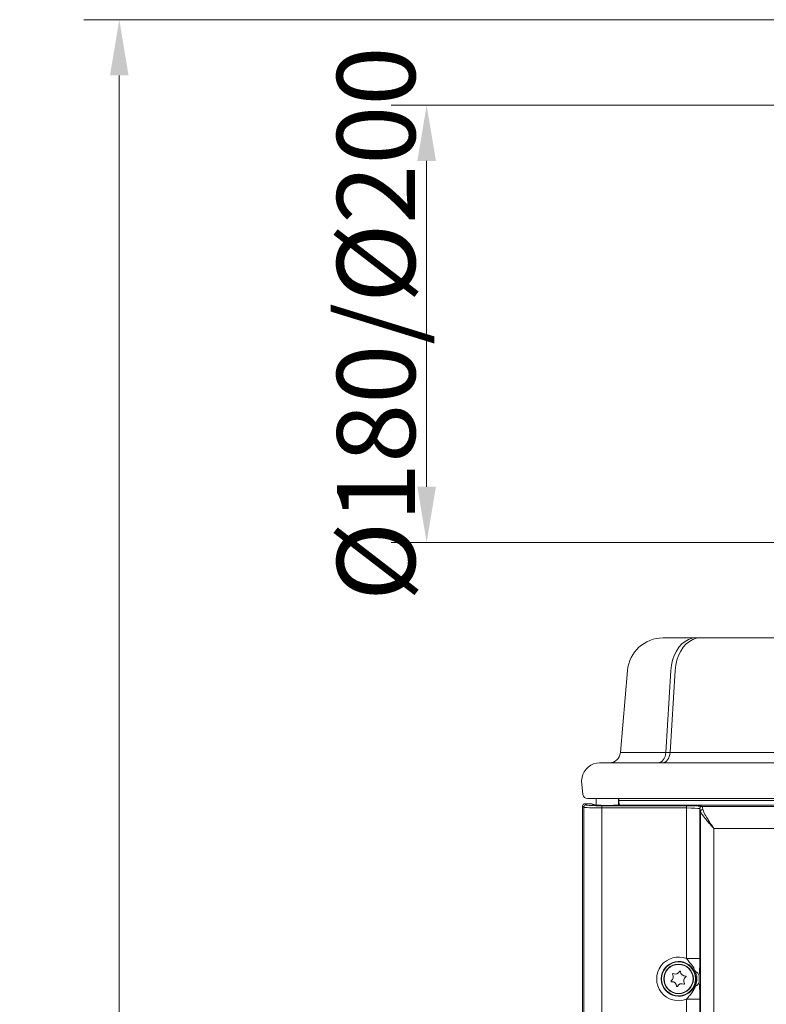
# Model space of a CAD drawing. Extents: x 1209 to 3774, y -3633 to -812.
# Drawn here: x 1246 to 1581, y -1349 to -907 of the extents above; entities that cross this region are included whole.
import ezdxf

# ---------------------------------------------------------------- set-up
doc = ezdxf.new("R2010")
doc.units = 0
doc.header["$LTSCALE"] = 5
doc.layers.add('Bemaßungen(Brunner)', color=7, linetype='Continuous', lineweight=25)
doc.styles.add('Brunner 2014', font='arial.ttf', dxfattribs={"height": 35})
doc.dimstyles.new('Brunner 2014', dxfattribs={"dimscale": 5, "dimtxt": 35, "dimasz": 5, "dimexe": 3.175, "dimexo": 0, "dimgap": 0.762, "dimtad": 1, "dimdec": 0, "dimrnd": 1e-08, "dimtxsty": 'Brunner 2014', "dimcen": 0.09, "dimdle": 10, "dimclrd": 7, "dimclre": 7, "dimclrt": 7, "dimadec": 1, "dimazin": 2, "dimtfac": 0.666667, "dimtdec": 0, "dimtmove": 0, "dimatfit": 3, "dimldrblk": 'Filled-1', "dimfxl": 1, "dimtolj": 1, "dimlwd": 5, "dimlwe": 5, "dimarcsym": 0})

# ---------------------------------------------------------------- blocks, each defined once
blk = doc.blocks.new('*D87')
at = {"layer": 'Bemaßungen(Brunner)', "color": 7, "linetype": 'Continuous', "lineweight": 5}
for p, q in [((1630.95, -945.78), (1412.39, -945.78)), ((1428.26, -1116.82), (1428.26, -970.78)), ((1631.93, -1141.82), (1412.39, -1141.82))]:
    blk.add_line(p, q, dxfattribs=at)
at = {"layer": 'Bemaßungen(Brunner)', "color": 7, "lineweight": 5}
for points in [[(1424.09, -970.78), (1432.43, -970.78), (1428.26, -945.78)], [(1424.09, -1116.82), (1432.43, -1116.82), (1428.26, -1141.82)]]:
    blk.add_solid(points, dxfattribs=at)
at = {"layer": 'Defpoints', "color": 0, "lineweight": 5}
for p in [(1428.26, -945.78), (1630.95, -945.78), (1631.93, -1141.82)]:
    blk.add_point(p, dxfattribs=at)
at = {"layer": 'Bemaßungen(Brunner)', "color": 7, "lineweight": 5, "insert": (1405.6, -1043.8), "char_height": 35, "attachment_point": 5, "rotation": 90, "style": 'Brunner 2014'}
blk.add_mtext('\\A1;%%C180/%%C200', dxfattribs=at)
blk = doc.blocks.new('Filled-1')
at = {"color": 0}
for p, q in [((0, 0), (-1, 0.167)), ((-1, 0.167), (-1, -0.167)), ((-1, 0), (0, 0)), ((-1, -0.167), (0, 0))]:
    blk.add_line(p, q, dxfattribs=at)
at = {"color": 0, "flags": 128}
blk.add_lwpolyline([(-1, -0.167), (0, 0), (-1, 0.167), (-1, -0.167)], dxfattribs=at)
at = {"color": 0}
blk.add_solid([(-1, -0.167), (0, 0), (-1, 0.167), (-1, -0.167)], dxfattribs=at)
blk = doc.blocks.new('*D101')
at = {"layer": 'Bemaßungen(Brunner)', "color": 7, "linetype": 'Continuous', "lineweight": 5}
for p, q in [((1669.62, -907.49), (1274.6, -907.49)), ((1290.48, -932.49), (1290.48, -1901.44)), ((1496.2, -1926.44), (1274.6, -1926.44))]:
    blk.add_line(p, q, dxfattribs=at)
at = {"layer": 'Bemaßungen(Brunner)', "color": 7, "lineweight": 5}
for points in [[(1286.31, -932.49), (1294.65, -932.49), (1290.48, -907.49)], [(1286.31, -1901.44), (1294.65, -1901.44), (1290.48, -1926.44)]]:
    blk.add_solid(points, dxfattribs=at)
at = {"layer": 'Defpoints', "color": 0, "lineweight": 5}
for p in [(1669.62, -907.49), (1290.48, -1926.44), (1496.2, -1926.44)]:
    blk.add_point(p, dxfattribs=at)
at = {"layer": 'Bemaßungen(Brunner)', "color": 8, "lineweight": 5, "insert": (1268.8, -1416.97), "char_height": 35, "attachment_point": 5, "rotation": 90, "style": 'Brunner 2014'}
blk.add_mtext('\\A1;1019', dxfattribs=at)

msp = doc.modelspace()

# ---------------------------------------------------------------- linework, layer by layer
at = {"color": 7, "linetype": 'Continuous', "lineweight": 5}
for p, q in [((1534.26, -1184.6), (1549.03, -1184.6)), ((1549.03, -1184.6), (1534.26, -1184.6)), ((1534.26, -1184.6), (1549.03, -1184.6)), ((1549.03, -1184.6), (1550.96, -1184.6)), ((1550.96, -1184.6), (1549.03, -1184.6)), ((1549.03, -1184.6), (1550.96, -1184.6)), ((1550.96, -1184.6), (1586.62, -1184.6)), ((1550.96, -1184.6), (1586.62, -1184.6)), ((1515.1, -1236.03), (1518.32, -1199.2)), ((1515.1, -1236.03), (1518.32, -1199.2)), ((1537.76, -1199.2), (1535.48, -1236.03)), ((1537.41, -1236.03), (1539.69, -1199.2)), ((1515.1, -1236.03), (1535.48, -1236.03)), ((1535.48, -1236.03), (1537.41, -1236.03)), ((1537.41, -1236.03), (1586.62, -1236.03)), ((1505.82, -1240.6), (1827.56, -1240.6)), ((1497.7, -1248.59), (1497.94, -1247.21)), ((1497.7, -1248.6), (1497.7, -1248.59)), ((1498.35, -1254.81), (1497.7, -1248.6)), ((1506.31, -1256.6), (1500.34, -1256.6)), ((1504.2, -1256.6), (1504.2, -1259.54)), ((2240.09, -1256.6), (1506.31, -1256.6)), ((1514.2, -1256.6), (1514.2, -1259.54)), ((1514.44, -1257.54), (1514.44, -1256.6)), ((1514.44, -1257.54), (2231.96, -1257.54)), ((1498.74, -1260.49), (1498.2, -1259.94)), ((1499.2, -1258.94), (1499.74, -1259.49)), ((1499.2, -1258.94), (1501.98, -1258.94)), ((1503.26, -1259.41), (1501.98, -1258.94)), ((1503.6, -1259.47), (1502.33, -1259)), ((1506.73, -1259.83), (1544.8, -1259.83)), ((1506.73, -1259.83), (1506.73, -1260.83)), ((1544.8, -1260.83), (1506.73, -1260.83)), ((1514.84, -1259.54), (1514.66, -1259.49)), ((2231.55, -1259.54), (1514.84, -1259.54)), ((1544.8, -1259.83), (1544.8, -1260.83)), ((1550.76, -1261.2), (1550.65, -1261.12)), ((1551.63, -1260.12), (1551.76, -1260.21)), ((2194.77, -1260.12), (1551.63, -1260.12)), ((2189.32, -1270.11), (1557.07, -1270.11))]:
    msp.add_line(p, q, dxfattribs=at)
at = {"color": 7, "linetype": 'Continuous', "lineweight": 0}
for p, q in [((1498.2, -1480.35), (1498.2, -1259.94)), ((1498.74, -1478.59), (1498.74, -1260.49)), ((1506.73, -1260.83), (1506.73, -1457.82)), ((1544.8, -1328.32), (1544.8, -1260.83)), ((1550.76, -1261.2), (1550.76, -1328.32)), ((1551.1, -1397.4), (1551.1, -1262.33)), ((1557.07, -1270.11), (1557.07, -1392.27)), ((1550.76, -1328.32), (1544.8, -1328.32)), ((1550.76, -1328.32), (1544.8, -1328.32)), ((1548.77, -1334.18), (1548.37, -1334.35)), ((1548.77, -1334.18), (1548.37, -1334.35)), ((1548.37, -1340.53), (1548.77, -1340.7)), ((1548.37, -1340.53), (1548.77, -1340.7)), ((1550.76, -1346.56), (1544.8, -1346.56)), ((1544.8, -1403.34), (1544.8, -1346.56)), ((1550.76, -1346.56), (1544.8, -1346.56)), ((1550.76, -1346.56), (1550.76, -1397.71))]:
    msp.add_line(p, q, dxfattribs=at)
at = {"color": 7, "linetype": 'Continuous', "lineweight": 5, "flags": 128}
for points in [[(1537.76, -1199.2), (1538.03, -1196.86), (1538.54, -1194.6), (1539.28, -1192.48), (1540.24, -1190.53), (1541.39, -1188.8), (1542.71, -1187.33), (1544.16, -1186.15), (1545.72, -1185.3), (1547.36, -1184.77), (1549.03, -1184.6)], [(1537.76, -1199.2), (1538.03, -1196.86), (1538.54, -1194.6), (1539.28, -1192.48), (1540.24, -1190.53), (1541.39, -1188.8), (1542.71, -1187.33), (1544.16, -1186.15), (1545.72, -1185.3), (1547.36, -1184.77), (1549.03, -1184.6)], [(1539.69, -1199.2), (1539.95, -1196.86), (1540.47, -1194.6), (1541.21, -1192.48), (1542.16, -1190.53), (1543.31, -1188.8), (1544.63, -1187.33), (1546.09, -1186.15), (1547.65, -1185.3), (1549.28, -1184.77), (1550.96, -1184.6)], [(1539.69, -1199.2), (1539.95, -1196.86), (1540.47, -1194.6), (1541.21, -1192.48), (1542.16, -1190.53), (1543.31, -1188.8), (1544.63, -1187.33), (1546.09, -1186.15), (1547.65, -1185.3), (1549.28, -1184.77), (1550.96, -1184.6)], [(1535.48, -1236.03), (1535.37, -1236.94), (1535.13, -1237.81), (1534.79, -1238.6), (1534.35, -1239.28), (1533.83, -1239.84), (1533.24, -1240.26), (1532.61, -1240.51), (1531.96, -1240.6)], [(1537.41, -1236.03), (1537.29, -1236.94), (1537.06, -1237.81), (1536.71, -1238.6), (1536.27, -1239.28), (1535.75, -1239.84), (1535.17, -1240.26), (1534.54, -1240.51), (1533.88, -1240.6)], [(1503.59, -1259.46), (1503.45, -1259.42), (1503.26, -1259.41)]]:
    msp.add_lwpolyline(points, dxfattribs=at)
at = {"color": 7, "linetype": 'Continuous', "lineweight": 0}
for radius in [7.62, 6.63, 6.5]:
    msp.add_circle((1541.2, -1337.44), radius, dxfattribs=at)
at = {"color": 7, "linetype": 'Continuous', "lineweight": 5}
for radius in [6.63, 6.5]:
    msp.add_circle((1541.2, -1337.44), radius, dxfattribs=at)
for centre, radius, start, end in [((1534.26, -1200.6), 16, 90, 175), ((1534.26, -1200.6), 16, 90, 175), ((1510.12, -1235.6), 5, 270, 355), ((1505.82, -1248.6), 8, 90, 170), ((1500.34, -1254.6), 2, 186, 270), ((1499.75, -1260.49), 1, 90.1836, 179.8164), ((1551.65, -1261.12), 1, 91.432, 179.8898), ((1551.77, -1261.22), 1.01, 90.8528, 178.8873), ((1552.09, -1262.46), 0.999, 89.7273, 172.2755)]:
    msp.add_arc(centre, radius, start, end, dxfattribs=at)
at = {"color": 7, "linetype": 'Continuous', "lineweight": 0}
for centre, radius, start, end in [((1541.2, -1337.44), 9.8, 68.465, 291.535), ((1541.2, -1337.44), 9.8, 68.465, 291.535), ((1541.2, -1337.44), 7.81, 23.3224, 336.6776), ((1541.2, -1337.44), 7.81, 23.3224, 336.6776), ((1536.68, -1336.53), 2.2, 304.7042, 32.394), ((1538.71, -1335.24), 0.2, 64.7042, 212.394), ((1539.73, -1333.07), 2.2, 244.7042, 332.394), ((1541.86, -1334.18), 0.2, 4.7042, 152.394), ((1544.25, -1333.98), 2.2, 184.7042, 272.394), ((1545.72, -1338.36), 2.2, 124.7042, 212.394), ((1544.35, -1336.38), 0.2, 304.7042, 92.394), ((1547.6, -1336.93), 2.99, 17.6184, 66.9638), ((1547.6, -1336.93), 2.99, 17.6184, 66.9638), ((1538.05, -1338.5), 0.2, 124.7042, 272.394), ((1538.15, -1340.9), 2.2, 4.7042, 92.394), ((1540.54, -1340.7), 0.2, 184.7042, 332.394), ((1542.66, -1341.81), 2.2, 64.7042, 152.394), ((1543.69, -1339.64), 0.2, 244.7042, 32.394), ((1547.6, -1337.95), 2.99, 293.0362, 342.3816), ((1547.6, -1337.95), 2.99, 293.0362, 342.3816)]:
    msp.add_arc(centre, radius, start, end, dxfattribs=at)
at = {"color": 7, "linetype": 'Continuous', "lineweight": 5}
for centre, major_axis, ratio, start_param, end_param in [((1514.87, -1257.54), (0, 2), 0.212557, 1.570796, 3.089233), ((1499.2, -1259.94), (0.709, -0.709), 0.997265, 2.357564, 3.925621), ((1506.73, -1260.47), (8, 0), 0.045857, 3.193953, 4.712389), ((1506.73, -1259.47), (7, 0), 0.052408, 3.193953, 4.712389), ((1501.99, -1259.94), (0.95, -0.347), 0.988519, 1.774438, 1.924492), ((1502.13, -1259.99), (-0.632, 0.903), 0.85876, 5.395966, 5.599608), ((1509.2, -1259.36), (6, 0), 0.052408, 3.284208, 5.856764), ((1544.8, -1260.2), (7, 0), 0.052408, 0.2202, 1.570796), ((1544.8, -1261.2), (6, 0), 0.061142, 0.2202, 1.570796), ((1550.63, -1270.11), (0, 9), 0.105104, 5.756679, 6.141792), ((1551.62, -1270.11), (0, 10), 0.094594, 5.756679, 6.141792)]:
    msp.add_ellipse(centre, major_axis=major_axis, ratio=ratio, start_param=start_param, end_param=end_param, dxfattribs=at)
for points, knots in [([(1552.1, -1261.46), (1552.27, -1262), (1552.63, -1263.17), (1553.93, -1265.32), (1555.27, -1267.41), (1556.26, -1268.89), (1556.86, -1269.79), (1557.04, -1270.06), (1557.07, -1270.1), (1557.07, -1270.11)], [0, 0, 0, 0, 0.242242, 0.527263, 0.71914, 0.916763, 0.986307, 0.998283, 1, 1, 1, 1]), ([(1557.07, -1270.11), (1557.07, -1270.1), (1557.05, -1270.08), (1556.98, -1270.01), (1556.77, -1269.77), (1556.08, -1268.99), (1554.93, -1267.7), (1553.29, -1265.8), (1552.23, -1264.43), (1551.43, -1263.19), (1551.25, -1262.72), (1551.1, -1262.33)], [0, 0, 0, 0, 0.001612, 0.007438, 0.024731, 0.082535, 0.272754, 0.469196, 0.753848, 0.791262, 1, 1, 1, 1])]:
    msp.add_open_spline(points, degree=3, knots=knots, dxfattribs=at)
at = {"color": 7, "linetype": 'Continuous', "lineweight": 0}
for points, knots in [([(1548.77, -1334.18), (1548.44, -1333.44), (1547.76, -1331.93), (1546.23, -1330.12), (1545.25, -1328.89), (1544.8, -1328.32)], [0, 0, 0, 0, 0.339114, 0.691747, 1, 1, 1, 1]), ([(1548.77, -1334.18), (1548.44, -1333.44), (1547.76, -1331.93), (1546.23, -1330.12), (1545.25, -1328.89), (1544.8, -1328.32)], [0, 0, 0, 0, 0.339114, 0.691747, 1, 1, 1, 1]), ([(1550.76, -1328.32), (1550.76, -1328.98), (1550.75, -1330.31), (1550.68, -1332.28), (1550.57, -1334.17), (1550.49, -1335.4), (1550.45, -1336.02)], [0, 0, 0, 0, 0.232889, 0.475586, 0.736481, 1, 1, 1, 1]), ([(1550.76, -1328.32), (1550.76, -1328.98), (1550.75, -1330.31), (1550.68, -1332.28), (1550.57, -1334.17), (1550.49, -1335.4), (1550.45, -1336.02)], [0, 0, 0, 0, 0.232889, 0.475586, 0.736481, 1, 1, 1, 1]), ([(1548.37, -1340.53), (1548.56, -1340), (1549.03, -1338.71), (1549.12, -1336.52), (1548.61, -1335.05), (1548.37, -1334.35)], [0, 0, 0, 0, 0.2662742, 0.6501956, 1, 1, 1, 1]), ([(1548.37, -1340.53), (1548.56, -1340), (1549.03, -1338.71), (1549.12, -1336.52), (1548.61, -1335.05), (1548.37, -1334.35)], [0, 0, 0, 0, 0.266274, 0.650196, 1, 1, 1, 1]), ([(1548.77, -1340.7), (1549.01, -1339.89), (1549.49, -1338.24), (1549.37, -1335.96), (1548.93, -1334.66), (1548.77, -1334.18)], [0, 0, 0, 0, 0.379241, 0.772444, 1, 1, 1, 1]), ([(1548.77, -1340.7), (1549.01, -1339.89), (1549.49, -1338.24), (1549.37, -1335.96), (1548.93, -1334.66), (1548.77, -1334.18)], [0, 0, 0, 0, 0.379241, 0.772444, 1, 1, 1, 1]), ([(1550.45, -1336.02), (1550.44, -1336.19), (1550.42, -1336.78), (1550.42, -1337.59), (1550.43, -1338.37), (1550.44, -1338.68), (1550.45, -1338.86)], [0, 0, 0, 0, 0.182535, 0.657172, 0.806844, 1, 1, 1, 1]), ([(1550.45, -1336.02), (1550.44, -1336.19), (1550.42, -1336.78), (1550.42, -1337.59), (1550.43, -1338.37), (1550.44, -1338.68), (1550.45, -1338.86)], [0, 0, 0, 0, 0.182535, 0.657172, 0.806844, 1, 1, 1, 1]), ([(1544.8, -1346.56), (1544.97, -1346.33), (1545.31, -1345.88), (1545.89, -1345.19), (1546.5, -1344.47), (1547.26, -1343.51), (1548.09, -1342.29), (1548.54, -1341.24), (1548.77, -1340.7)], [0, 0, 0, 0, 0.118723, 0.238212, 0.378869, 0.519601, 0.757386, 1, 1, 1, 1]), ([(1544.8, -1346.56), (1545.14, -1346.11), (1545.91, -1345.14), (1547.48, -1343.37), (1548.27, -1341.74), (1548.77, -1340.7)], [0, 0, 0, 0, 0.238423, 0.520206, 1, 1, 1, 1]), ([(1550.45, -1338.86), (1550.47, -1339.22), (1550.52, -1339.96), (1550.59, -1341.04), (1550.66, -1342.17), (1550.71, -1343.46), (1550.75, -1344.92), (1550.76, -1346.01), (1550.76, -1346.56)], [0, 0, 0, 0, 0.154586, 0.309162, 0.460168, 0.612549, 0.803688, 1, 1, 1, 1]), ([(1550.45, -1338.86), (1550.5, -1339.58), (1550.6, -1341.02), (1550.73, -1343.54), (1550.75, -1345.47), (1550.76, -1346.56)], [0, 0, 0, 0, 0.309689, 0.613218, 1, 1, 1, 1])]:
    msp.add_open_spline(points, degree=3, knots=knots, dxfattribs=at)

# ---------------------------------------------------------------- dimensions: what is measured, and where the dimension line sits
at = {"layer": 'Bemaßungen(Brunner)', "lineweight": 5}
dim = msp.add_linear_dim(base=(1290.48, -1926.44), p1=(1669.62, -907.49), p2=(1496.2, -1926.44), angle=90, dimstyle='Brunner 2014', override={"dimclrt": 8}, dxfattribs=at)
dim.commit()
dim.dimension.update_dxf_attribs({"geometry": '*D101', "text_midpoint": (1268.8, -1416.97)})
at = {"layer": 'Bemaßungen(Brunner)', "color": 7, "lineweight": 5}
dim = msp.add_linear_dim(base=(1428.26, -945.78), p1=(1631.93, -1141.82), p2=(1630.95, -945.78), angle=90, text='%%C180/%%C200', dimstyle='Brunner 2014', dxfattribs=at)
dim.commit()
dim.dimension.update_dxf_attribs({"geometry": '*D87', "text_midpoint": (1428.26, -1043.8), "dimtype": 160})

doc.saveas('drawing.dxf')
